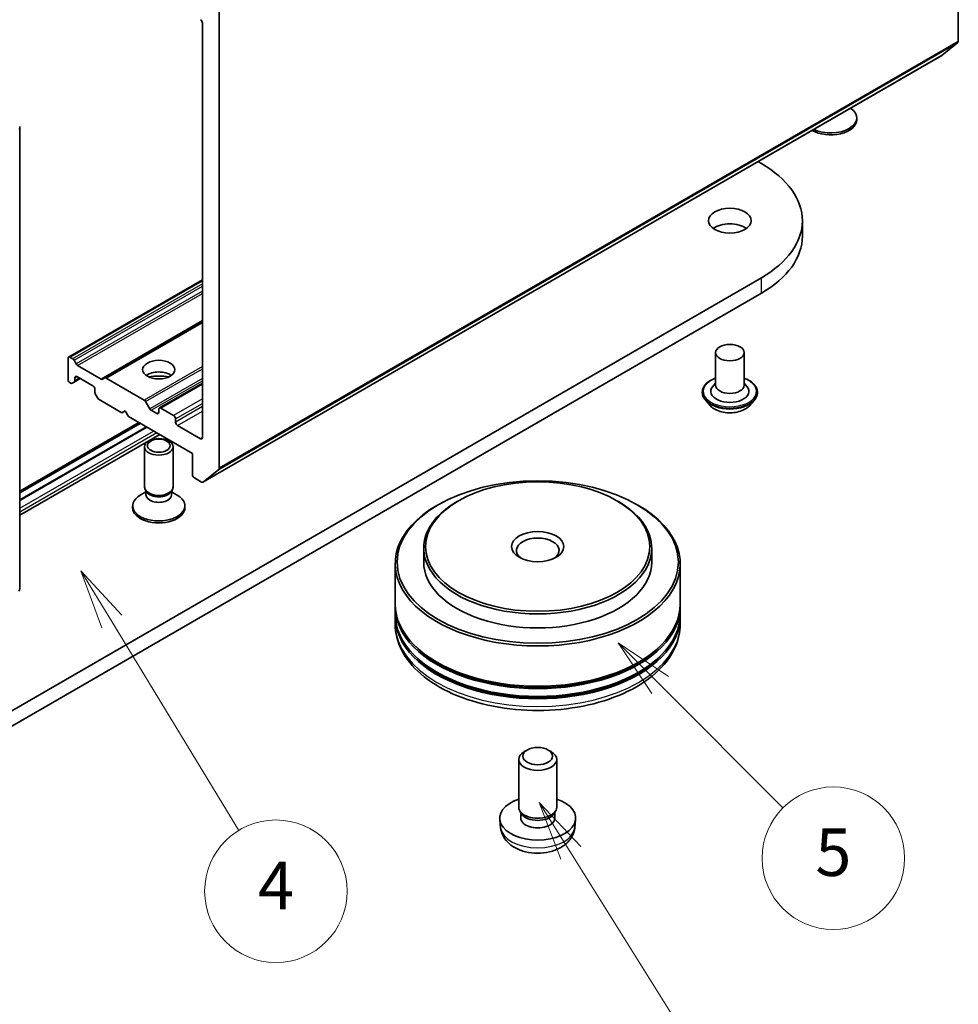
# Model space of a CAD drawing. Units: millimetres. Extents: x 0 to 7088, y 0 to 1264.
# Drawn here: x 148 to 168, y 33 to 53 of the extents above; entities that cross this region are included whole.
import ezdxf

# ---------------------------------------------------------------- set-up
doc = ezdxf.new("R2010")
doc.units = ezdxf.units.MM
for name, color, linetype, lineweight in [('Symbol (TK)', 100, 'Continuous', 18), ('Visible (ISO)', 7, 'Continuous', 35), ('Visible Narrow (ISO)', 7, 'Continuous', 25)]:
    doc.layers.add(name, color=color, linetype=linetype, lineweight=lineweight)
doc.styles.add('Note Text (TK2)', font='MS PGothic.ttf')

# ---------------------------------------------------------------- blocks, each defined once
blk = doc.blocks.new('バルーン7')
at = {"layer": 'Symbol (TK)', "color": 100}
for p, q in [((334.068, 79.825), (332.741, 81.943)), ((334.492, 80.09), (332.741, 81.943)), ((332.741, 81.943), (333.645, 79.559)), ((334.068, 79.825), (339.699, 70.834))]:
    blk.add_line(p, q, dxfattribs=at)
at = {"layer": 'Symbol (TK)'}
blk.add_circle((341.288, 68.298), 3, dxfattribs=at)
at = {"layer": 'Symbol (TK)', "color": 7, "insert": (341.288, 68.292), "char_height": 2, "attachment_point": 5, "style": 'Note Text (TK2)'}
blk.add_mtext('9', dxfattribs=at)
blk = doc.blocks.new('バルーン8')
at = {"layer": 'Symbol (TK)', "color": 100}
for p, q in [((337.83, 86.885), (336.062, 88.653)), ((338.183, 87.238), (336.062, 88.653)), ((336.062, 88.653), (337.476, 86.531)), ((337.83, 86.885), (343.009, 81.705))]:
    blk.add_line(p, q, dxfattribs=at)
at = {"layer": 'Symbol (TK)'}
blk.add_circle((345.123, 79.592), 3, dxfattribs=at)
at = {"layer": 'Symbol (TK)', "color": 7, "insert": (345.123, 79.586), "char_height": 2, "attachment_point": 5, "style": 'Note Text (TK2)'}
blk.add_mtext('5', dxfattribs=at)
blk = doc.blocks.new('バルーン9')
at = {"layer": 'Symbol (TK)', "color": 100}
for p, q in [((314.748, 89.556), (313.449, 91.692)), ((315.176, 89.816), (313.449, 91.692)), ((313.449, 91.692), (314.321, 89.296)), ((314.748, 89.556), (320.1, 80.76))]:
    blk.add_line(p, q, dxfattribs=at)
at = {"layer": 'Symbol (TK)'}
blk.add_circle((321.656, 78.202), 3, dxfattribs=at)
at = {"layer": 'Symbol (TK)', "color": 7, "insert": (321.656, 78.184), "char_height": 2, "attachment_point": 5, "style": 'Note Text (TK2)'}
blk.add_mtext('4', dxfattribs=at)

msp = doc.modelspace()

# ---------------------------------------------------------------- linework, layer by layer
at = {"layer": 'Visible (ISO)'}
for p, q in [((167.9413, 62.586), (167.9413, 52.9868)), ((152.3849, 44.0053), (152.3849, 53.6045)), ((152.0314, 53.3692), (152.0314, 44.649)), ((167.6005, 52.6936), (167.9315, 52.9611)), ((152.0415, 43.7103), (167.5979, 52.6918)), ((165.8043, 51.3366), (165.8043, 51.3769)), ((148.1882, 51.1663), (148.1882, 41.4629)), ((163.7246, 50.4556), (163.7977, 50.4134)), ((164.6588, 48.8866), (164.6588, 49.2132)), ((163.7977, 48.0129), (146.8271, 38.215)), ((152.0314, 47.9679), (149.2154, 46.3421)), ((146.8271, 37.8884), (163.7977, 47.6863)), ((152.0314, 47.0903), (149.9754, 45.9033)), ((162.833, 46.4371), (162.833, 45.7512)), ((163.433, 46.4371), (163.433, 45.7512)), ((149.203, 45.8737), (149.203, 46.3146)), ((149.2454, 46.3391), (149.2985, 46.3084)), ((149.3285, 46.2768), (149.3744, 46.1973)), ((149.4044, 46.1657), (149.8996, 45.8798)), ((149.2454, 45.8002), (149.2561, 45.794)), ((149.332, 45.8175), (149.2861, 45.7911)), ((149.332, 45.8175), (149.4575, 45.89)), ((149.3444, 45.845), (149.3444, 45.9064)), ((149.3868, 45.9309), (149.7262, 45.7349)), ((149.9296, 45.8768), (149.9754, 45.9033)), ((150.0054, 45.9003), (150.8047, 45.4389)), ((152.0314, 45.796), (151.1246, 45.2725)), ((149.7687, 45.6614), (149.7687, 45.6001)), ((162.553, 45.6043), (162.553, 45.5976)), ((162.833, 45.7916), (162.7742, 45.7227)), ((163.433, 45.7916), (163.4918, 45.7227)), ((163.713, 45.6043), (163.713, 45.5976)), ((149.8269, 45.4788), (149.7811, 45.5583)), ((149.8569, 45.4472), (150.3343, 45.1715)), ((150.8347, 45.4072), (150.923, 45.2543)), ((162.7228, 45.3169), (162.6236, 45.4276)), ((163.5431, 45.3169), (163.6423, 45.4276)), ((150.3343, 45.1715), (150.4051, 45.2124)), ((150.4051, 45.2124), (150.4758, 45.0899)), ((151.0697, 45.1552), (150.953, 45.2226)), ((151.1122, 45.245), (151.1122, 45.1797)), ((151.4233, 45.1144), (151.1546, 45.2695)), ((148.1882, 43.5221), (150.6897, 44.9663)), ((150.4758, 45.0899), (151.8193, 44.3142)), ((151.4657, 44.9756), (151.4657, 45.0409)), ((150.7232, 44.947), (148.1882, 43.4834)), ((150.8505, 44.8735), (148.1882, 43.3364)), ((150.8534, 44.8719), (148.1882, 43.3331)), ((151.989, 44.6245), (151.5081, 44.9021)), ((148.1882, 43.0124), (151.1311, 44.7115)), ((150.8122, 43.6044), (150.8122, 44.453)), ((151.4122, 43.6044), (151.4122, 44.453)), ((151.8193, 44.3142), (151.8193, 43.8733)), ((152.3751, 43.9797), (152.0441, 43.7121)), ((151.8617, 43.7998), (152.0115, 43.7133)), ((150.8602, 43.4993), (150.8315, 43.5432)), ((150.8428, 43.4411), (150.8428, 43.5259)), ((151.3641, 43.4993), (151.3928, 43.5432)), ((151.3815, 43.4411), (151.3815, 43.5259)), ((150.8428, 43.5055), (150.7232, 43.4365)), ((151.3815, 43.5055), (151.5011, 43.4365)), ((157.4195, 43.3181), (157.3913, 43.3017)), ((160.7571, 43.3181), (160.7854, 43.3017)), ((150.5622, 43.1717), (150.5622, 43.2119)), ((151.6622, 43.1717), (151.6622, 43.2119)), ((156.9953, 43.2364), (156.967, 43.2201)), ((161.1814, 43.2364), (161.2096, 43.2201)), ((156.6883, 42.322), (156.6883, 42.028)), ((161.4883, 42.322), (161.4883, 42.028)), ((156.0883, 41.9954), (156.0883, 41.1462)), ((162.0883, 41.9954), (162.0883, 41.1462)), ((156.0883, 41.0972), (156.0883, 40.9339)), ((162.0883, 41.0972), (162.0883, 40.9339)), ((156.0883, 40.8849), (156.0883, 40.7216)), ((162.0883, 40.8849), (162.0883, 40.7216)), ((158.8662, 38.0737), (158.8054, 38.0387)), ((159.3105, 38.0737), (159.3712, 38.0387)), ((158.6883, 36.8678), (158.6883, 37.8754)), ((159.4883, 36.8678), (159.4883, 37.8754)), ((158.7543, 36.7247), (158.7142, 36.7861)), ((158.7313, 36.6391), (158.7313, 36.76)), ((159.4223, 36.7247), (159.4625, 36.7861)), ((159.4454, 36.6391), (159.4454, 36.76)), ((158.3083, 36.4383), (158.2899, 36.6106)), ((159.8683, 36.4383), (159.8868, 36.6106))]:
    msp.add_line(p, q, dxfattribs=at)
for centre, start, end in [((148.1282, 51.1663), 0, 26.99551), ((148.1282, 41.4629), 308.94828, 0)]:
    msp.add_arc(centre, 0.06, start, end, dxfattribs=at)
for centre, major_axis, start_param, end_param in [((151.989, 53.3936), (-0.03, 0.052), 3.9269908, 5.4977871), ((167.8989, 53.0113), (0.03, -0.052), 0.0906599, 0.7853982), ((167.5679, 52.7438), (0.03, -0.052), 0, 0.0906599), ((165.2543, 51.3769), (0.55, 0), 4.0120941, 6.9834802), ((165.2543, 51.3366), (0.55, 0), 3.922305, 6.2831853), ((161.7188, 49.2132), (2.94, 0), 5.4977871, 7.0685835), ((163.133, 48.8866), (-0.45, 0), 3.8212665, 5.6035115), ((161.7188, 48.8866), (2.94, 0), 5.4977871, 6.2831853), ((149.2454, 46.2901), (-0.03, 0.052), 5.4977871, 7.0685835), ((149.2985, 46.2594), (0.03, -0.052), 1.5707963, 2.3561945), ((149.4044, 46.2147), (0.03, -0.052), 4.712389, 5.4977871), ((151.1122, 45.8329), (0.34, 0), 0.6737459, 2.4678467), ((149.2454, 45.8492), (-0.03, 0.052), 0.7853982, 2.3561945), ((149.2561, 45.843), (0.03, -0.052), 5.4977871, 6.2831853), ((149.302, 45.8695), (0.03, -0.052), 0, 0.7853982), ((149.3868, 45.8819), (-0.03, 0.052), 5.4977871, 7.0685835), ((149.8996, 45.9288), (0.03, -0.052), 5.4977871, 6.2831853), ((150.0054, 45.8513), (-0.03, 0.052), 5.4977871, 6.2831853), ((151.1122, 45.539), (-0.7, 0), 4.4052971, 5.0194809), ((149.7262, 45.6859), (-0.03, 0.052), 3.9269908, 5.4977871), ((149.8111, 45.5756), (-0.03, 0.052), 0.7853982, 1.5707963), ((163.133, 45.6206), (0.4, 0), 2.6838305, 6.7409474), ((163.133, 45.7512), (0.3, 0), 3.1415927, 6.2831853), ((149.8569, 45.4961), (-0.03, 0.052), 1.5707963, 2.3561945), ((150.8047, 45.3899), (0.03, -0.052), 1.5707963, 2.3561945), ((150.953, 45.2716), (0.03, -0.052), 4.712389, 5.4977871), ((151.0697, 45.2042), (0.03, -0.052), 5.4977871, 7.0685835), ((151.1546, 45.2205), (-0.03, 0.052), 5.4977871, 7.0685835), ((151.4233, 45.0654), (0.03, -0.052), 0.7853982, 2.3561945), ((151.5081, 44.9511), (0.03, -0.052), 3.9269908, 5.4977871), ((151.989, 44.6735), (0.03, -0.052), 5.4977871, 7.0685835), ((152.3425, 44.0298), (0.03, -0.052), 0.0906599, 0.7853982), ((151.8617, 43.8488), (-0.03, 0.052), 0.7853982, 2.3561945), ((151.1122, 43.6044), (-0.3, 0), 0, 3.1415927), ((152.0115, 43.7623), (0.03, -0.052), 5.4977871, 6.3738452), ((151.1122, 43.2119), (-0.55, 0), 5.4977871, 10.2101761), ((151.1122, 43.4411), (-0.2693, 0), 0, 3.1415927), ((151.1122, 43.5543), (-0.2693, 0), 0.3613671, 2.7802255), ((151.1122, 43.1717), (-0.55, 0), 0, 3.1415927), ((159.0883, 41.9954), (-3, 0), 5.4977871, 10.2101761), ((159.0883, 42.322), (-2.4, 0), 5.4977871, 10.2101761), ((159.0883, 42.273), (-0.45, 0), 2.4619188, 6.9628591), ((159.0883, 42.028), (-2.4, 0), 0, 3.1415927), ((159.0883, 41.0972), (3, 0), 3.12745, 6.2973279), ((159.0883, 41.1462), (-3, 0), 0, 3.1415927), ((159.0883, 40.8849), (3, 0), 3.12745, 6.2973279), ((159.0883, 40.9339), (-3, 0), 0, 3.1415927), ((159.0883, 41.0972), (2.96, 0), 3.6198767, 5.8049013), ((159.0883, 40.8849), (2.96, 0), 3.6198767, 5.8049013), ((159.0883, 37.8754), (-0.4, 0), 5.4980199, 10.2099433), ((159.0883, 36.6391), (-0.8, 0), 5.2359878, 10.4719755), ((159.0883, 36.8678), (-0.4, 0), 0, 3.1415927), ((159.0883, 36.7976), (-0.357, 0), 0.3614419, 2.7801507), ((159.0883, 36.6391), (-0.357, 0), 0, 3.1415927)]:
    msp.add_ellipse(centre, major_axis=major_axis, ratio=0.5773503, start_param=start_param, end_param=end_param, dxfattribs=at)
for centre, major_axis in [((163.133, 49.2132), (0.45, 0)), ((163.133, 46.4371), (-0.3, 0)), ((151.1122, 46.0778), (0.34, 0)), ((151.1122, 44.453), (0.3, 0)), ((151.1122, 44.4781), (-0.2387, 0)), ((159.0883, 42.028), (-2.96, 0)), ((159.0883, 42.3546), (-2.36, 0)), ((159.0883, 42.3546), (0.55, 0)), ((159.0883, 37.9455), (-0.3141, 0))]:
    msp.add_ellipse(centre, major_axis=major_axis, ratio=0.5773503, dxfattribs=at)
for points, knots in [([(162.553, 45.6043), (162.553, 45.64), (162.5624, 45.6757), (162.599, 45.744), (162.6268, 45.7766), (162.6985, 45.8356), (162.743, 45.8618), (162.8062, 45.8886), (162.8194, 45.8937), (162.833, 45.8985)], [2.2607474, 2.2607474, 2.2607474, 2.2607474, 2.560458, 2.560458, 2.872869, 2.872869, 3.197362, 3.197362, 3.280277, 3.280277, 3.280277, 3.280277]), ([(163.433, 45.8985), (163.4516, 45.8919), (163.4697, 45.8847), (163.5364, 45.8544), (163.5797, 45.8273), (163.6496, 45.7656), (163.6763, 45.7311), (163.7061, 45.6652), (163.713, 45.6348), (163.713, 45.6043)], [4.3828105, 4.3828105, 4.3828105, 4.3828105, 4.4970294, 4.4970294, 4.8228268, 4.8228268, 5.1467418, 5.1467418, 5.4023401, 5.4023401, 5.4023401, 5.4023401]), ([(162.6236, 45.4276), (162.6147, 45.4376), (162.6065, 45.4479), (162.5917, 45.4692), (162.5851, 45.4801), (162.5736, 45.5025), (162.5688, 45.514), (162.5609, 45.5374), (162.558, 45.5493), (162.554, 45.5734), (162.553, 45.5855), (162.553, 45.5976)], [1.78318079, 1.78318079, 1.78318079, 1.78318079, 1.87869411, 1.87869411, 1.97420743, 1.97420743, 2.06972076, 2.06972076, 2.16523408, 2.16523408, 2.2607474, 2.2607474, 2.2607474, 2.2607474]), ([(163.713, 45.5976), (163.713, 45.5855), (163.712, 45.5734), (163.708, 45.5493), (163.705, 45.5374), (163.6972, 45.514), (163.6923, 45.5025), (163.6809, 45.4801), (163.6743, 45.4692), (163.6595, 45.4479), (163.6513, 45.4376), (163.6423, 45.4276)], [5.40234005, 5.40234005, 5.40234005, 5.40234005, 5.49785338, 5.49785338, 5.5933667, 5.5933667, 5.68888002, 5.68888002, 5.78439334, 5.78439334, 5.87990667, 5.87990667, 5.87990667, 5.87990667]), ([(163.5431, 45.3169), (163.5186, 45.2896), (163.4874, 45.2656), (163.4139, 45.2242), (163.371, 45.2072), (163.2791, 45.1823), (163.23, 45.1745), (163.1306, 45.1684), (163.0802, 45.1702), (162.9827, 45.1832), (162.9356, 45.1944), (162.8491, 45.2256), (162.8097, 45.2456), (162.7561, 45.284), (162.7382, 45.2998), (162.7228, 45.3169)], [5.8799067, 5.8799067, 5.8799067, 5.8799067, 6.2009196, 6.2009196, 6.5353482, 6.5353482, 6.8684256, 6.8684256, 7.1997391, 7.1997391, 7.531475, 7.531475, 7.865453, 7.865453, 8.0663661, 8.0663661, 8.0663661, 8.0663661]), ([(156.0883, 40.7216), (156.0883, 40.536), (156.1348, 40.3511), (156.3145, 39.9953), (156.4525, 39.8258), (156.8124, 39.5133), (157.0403, 39.3731), (157.5579, 39.1427), (157.8484, 39.0533), (158.4595, 38.9342), (158.7799, 38.9043), (159.4194, 38.9058), (159.7385, 38.937), (160.3458, 39.0582), (160.6339, 39.1482), (161.1513, 39.381), (161.3804, 39.5241), (161.7513, 39.8529), (161.8945, 40.0385), (162.0522, 40.3942), (162.0883, 40.5577), (162.0883, 40.7216)], [4.7761361, 4.7761361, 4.7761361, 4.7761361, 5.0597412, 5.0597412, 5.3629406, 5.3629406, 5.6902029, 5.6902029, 6.0214809, 6.0214809, 6.3509494, 6.3509494, 6.6795675, 6.6795675, 7.0090722, 7.0090722, 7.3403673, 7.3403673, 7.6672431, 7.6672431, 7.9177288, 7.9177288, 7.9177288, 7.9177288]), ([(158.3083, 36.4383), (158.3143, 36.3827), (158.3302, 36.3292), (158.3784, 36.2275), (158.4122, 36.1808), (158.4974, 36.0906), (158.5512, 36.0511), (158.6789, 35.9791), (158.7548, 35.9509), (158.9154, 35.9119), (159.0004, 35.9021), (159.1697, 35.9016), (159.2538, 35.9108), (159.4178, 35.9492), (159.4976, 35.9785), (159.6432, 36.0616), (159.7103, 36.1144), (159.8053, 36.2383), (159.8385, 36.3013), (159.8618, 36.3935), (159.8659, 36.4158), (159.8683, 36.4383)], [0.6870988, 0.6870988, 0.6870988, 0.6870988, 0.8920586, 0.8920586, 1.1246485, 1.1246485, 1.4220059, 1.4220059, 1.7972659, 1.7972659, 2.1916908, 2.1916908, 2.5815271, 2.5815271, 2.9757949, 2.9757949, 3.3501008, 3.3501008, 3.6217631, 3.6217631, 3.7048847, 3.7048847, 3.7048847, 3.7048847])]:
    msp.add_open_spline(points, degree=3, knots=knots, dxfattribs=at)
at = {"layer": 'Visible Narrow (ISO)'}
for p, q in [((152.3751, 43.9797), (167.9315, 52.9611)), ((167.9413, 52.9868), (152.3849, 44.0053)), ((167.6005, 52.6936), (152.0441, 43.7121)), ((149.2454, 46.3391), (152.0314, 47.9476)), ((152.0314, 47.8863), (149.2985, 46.3084)), ((163.7977, 47.6863), (163.7977, 48.0129)), ((149.3285, 46.2768), (152.0314, 47.8373)), ((152.0314, 47.7314), (149.3744, 46.1973)), ((149.4044, 46.1657), (152.0314, 47.6824)), ((152.0314, 47.1106), (149.8996, 45.8798)), ((150.0054, 45.9003), (152.0314, 47.07)), ((152.0314, 46.1471), (150.8047, 45.4389)), ((150.8347, 45.4072), (152.0314, 46.0981)), ((149.3444, 45.9064), (149.3868, 45.9309)), ((149.44, 45.9002), (149.3444, 45.845)), ((152.0314, 45.8942), (150.923, 45.2543)), ((150.953, 45.2226), (152.0314, 45.8453)), ((151.1546, 45.2695), (152.0314, 45.7757)), ((152.0314, 45.4655), (151.4233, 45.1144)), ((151.1122, 45.1797), (151.0697, 45.1552)), ((151.4657, 45.0409), (152.0314, 45.3675)), ((152.0314, 45.3022), (151.4657, 44.9756)), ((151.5081, 44.9021), (152.0314, 45.2042)), ((148.1882, 43.4883), (150.719, 44.9494)), ((148.1882, 43.325), (150.8604, 44.8678)), ((148.1882, 43.1617), (151.0018, 44.7861)), ((151.0726, 44.7453), (148.1882, 43.08)), ((152.0314, 44.649), (151.989, 44.6245))]:
    msp.add_line(p, q, dxfattribs=at)
for centre, major_axis, start_param, end_param in [((148.1282, 51.1663), (0.06, 0), 5.4977871, 6.2831853), ((163.133, 45.6206), (0.56, 0), 2.1361498, 7.2886282), ((163.133, 45.6043), (-0.58, 0), 0, 3.1415927), ((163.133, 45.5976), (0.58, 0), 3.1415927, 6.2831853), ((163.133, 45.5798), (-0.5735, 0), 0.4775666, 2.664026), ((163.133, 45.4395), (-0.4618, 0), 0.4775666, 2.664026), ((148.1282, 41.4629), (0.06, 0), 5.4977871, 6.2831853), ((159.0883, 40.7216), (3, 0), 3.1415927, 6.2831853), ((159.0883, 36.4662), (0.7815, 0), 3.203496, 6.221282)]:
    msp.add_ellipse(centre, major_axis=major_axis, ratio=0.5773503, start_param=start_param, end_param=end_param, dxfattribs=at)

# ---------------------------------------------------------------- block references
at = {"layer": 'Symbol (TK)', "xscale": 0.5, "yscale": 0.5, "zscale": 0.5}
for name in ['バルーン9', 'バルーン8', 'バルーン7']:
    msp.add_blockref(name, (-7.25, -4), dxfattribs=at)

doc.saveas('drawing.dxf')
